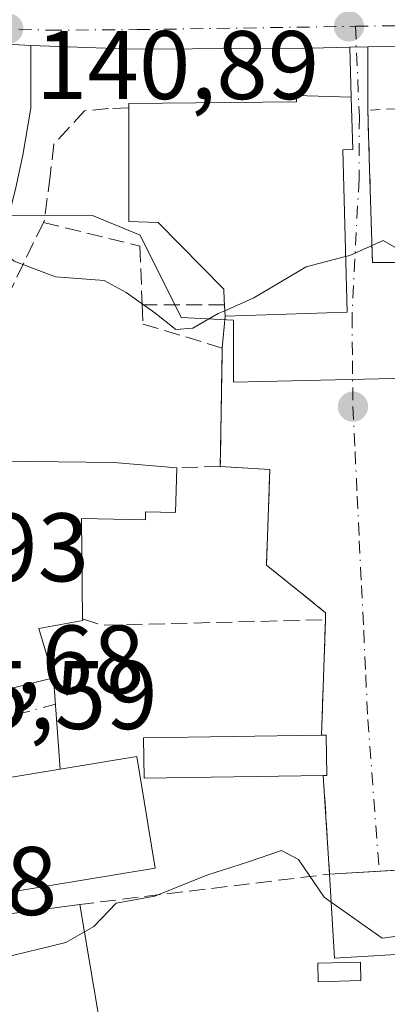
# Model space of a CAD drawing. Units: metres. Extents: x 606726 to 610166, y 4775536 to 4777904.
# Drawn here: x 606801 to 606839, y 4776992 to 4777093 of the extents above; entities that cross this region are included whole.
import ezdxf

# ---------------------------------------------------------------- set-up
doc = ezdxf.new("R2010")
doc.units = ezdxf.units.M
doc.header["$MEASUREMENT"] = 0
for name, pattern in [('DGN Style 2', [1.6480167562047852, 0.988810053722871, -0.6592067024819142]), ('DGN Style 3', [2.307223458686699, 1.648016756204785, -0.6592067024819142]), ('DGN Style 4', [2.6384748266838614, 1.318413404963828, -0.6592067024819142, 0.001648016756204785, -0.6592067024819142])]:
    doc.linetypes.add(name, pattern=pattern)
for name, color, linetype, lineweight in [('Alambrada', 7, 'DGN Style 2', 0), ('Carretera de calzada única Cxs', 7, 'Continuous', 13), ('Carretera de calzada única eje', 7, 'DGN Style 4', 0), ('Cultivos herbáceos CxS', 92, 'Continuous', 0), ('Curva de nivel normal', 30, 'Continuous', 0), ('Edificación Cxs', 1, 'Continuous', 13), ('Edificación ligera Cxs', 1, 'Continuous', 0), ('Muro lineal', 1, 'DGN Style 3', 13), ('Núcleo urbano CxS', 7, 'Continuous', 0), ('Obra de contención lineal', 1, 'DGN Style 3', 13), ('Punto de cota en terreno', 7, 'Continuous', 0), ('Rótulo de punto de cota en terreno', 7, 'Continuous', 0), ('Vía urbana Cxs', 4, 'Continuous', 0), ('Vía urbana eje', 4, 'DGN Style 4', 0)]:
    doc.layers.add(name, color=color, linetype=linetype, lineweight=lineweight)
doc.styles.add('Style-Arial', font='txt')

# ---------------------------------------------------------------- blocks, each defined once
blk = doc.blocks.new('5PATER')
at = {"layer": 'Cultivos herbáceos CxS', "linetype": 'Continuous', "lineweight": 0}
h = blk.add_hatch(color=51, dxfattribs=at)
edge = h.paths.add_edge_path()
edge.add_ellipse((0, 0), major_axis=(-0.1095731443231308, -0.1110710700762829), ratio=0.9994222409660322, start_angle=0, end_angle=360)
blk = doc.blocks.new('*U26')
at = {"layer": 'Carretera de calzada única Cxs', "color": 7, "linetype": 'Continuous', "lineweight": 13}
blk.add_polyline3d([(606921.8501000004, 4777087.3101, 142.5534000000043), (606894.0301000001, 4777088.9301, 143.563599999994), (606871.2500999998, 4777090.050100001, 143.8947000000044), (606853.8701, 4777090.340100001, 144.896900000007), (606837.0414000005, 4777090.0371, 142.9532999999938), (606835.2000000002, 4777090.003900001, 143.4351000000024), (606831.1001000004, 4777089.9301, 144.2793999999994), (606812.9601999996, 4777089.8201, 143.7121000000043), (606802.3901000004, 4777090.200099999, 143.5424000000057), (606801.1407000005, 4777090.255100001, 144.0907000000007), (606799.8901000004, 4777090.280099999, 144.6138000000064), (606774.5301000001, 4777091.290100001, 144.6823000000004), (606756.0100999996, 4777095.460100001, 146.6316999999981)], dxfattribs=at)
blk = doc.blocks.new('*U37')
at = {"layer": 'Vía urbana Cxs', "color": 4, "linetype": 'Continuous', "lineweight": 0}
blk.add_polyline3d([(606785.9227, 4776965.522, 135.9559000000008), (606785.2301000003, 4776967.710100001, 135.6729999999952), (606783.6558999997, 4776971.117900001, 135.7143000000069), (606783.6497999998, 4776971.135399999, 135.7143000000069), (606782.6909999996, 4776973.885199999, 136.0476999999955), (606786.4418000003, 4776975.287500001, 135.2920000000013), (606779.7609999999, 4776996.321900001, 139.440300000002), (606773.5286999998, 4777011.390100001, 143.2011999999959), (606770.5848000003, 4777008.667199999, 140.5146999999997), (606769.5105, 4777009.8991, 142.1900000000023), (606769.4343999998, 4777010.002, 142.3117000000057), (606769.6401000004, 4777010.1601, 142.3481000000029), (606769.8717999998, 4777010.3014, 142.3649000000005), (606770.8860999999, 4777010.919500001, 142.5139000000054), (606779.8481000002, 4777016.380999999, 143.232799999998), (606781.9517999999, 4777017.663000001, 140.4524999999994), (606782.3901000004, 4777017.9301, 140.1493999999948), (606774.9600999998, 4777028.550100001, 142.5316000000021), (606773.9444000004, 4777029.889000001, 141.8758999999991), (606775.7465000004, 4777031.475299999, 141.158500000005), (606776.2456999999, 4777031.883500001, 140.9254999999976), (606777.8801999995, 4777033.220100001, 140.7277999999933), (606778.2944, 4777033.426200001, 140.9073000000062), (606778.3201000001, 4777032.6801, 140.9775999999983), (606779.0354000004, 4777029.641200001, 142.9311000000016), (606779.7701000003, 4777026.520099999, 144.4712), (606780.8701, 4777026.640100001, 144.7620000000024), (606782.5100999996, 4777019.590100001, 141.4189999999944), (606804.7100999998, 4777025.1601, 138.2593000000052), (606805.4145000001, 4777015.759199999, 141.6610999999975), (606791.0401, 4777013.4001, 140.823000000004), (606791.2346000001, 4777012.210200001, 142.0669000000053), (606791.3938999996, 4777011.236, 142.4811000000045), (606792.9200999998, 4777001.9001, 143.2562999999936), (606793.1979, 4776999.956, 143.4159999999974), (606789.8300999999, 4776999.5101, 141.7217999999993), (606790.9316999996, 4776991.351700001, 142.1389000000054), (606791.8501000004, 4776984.550100001, 141.3678999999975), (606792.7100999998, 4776984.7301, 142.340400000001), (606795.1700999998, 4776968.5701, 138.409799999994), (606797.1001000004, 4776966.710100001, 137.7367999999988), (606800.3701, 4776960.920100001, 137.132500000007), (606803.0444, 4776954.848400001, 140.9572999999946), (606801.7100999998, 4776954.5101, 141.7222000000038), (606799.7370999996, 4776953.8562, 141.9474999999948), (606798.8901000004, 4776955.4801, 140.6040000000066), (606797.8542999999, 4776957.709200001, 138.968200000003), (606795.8000999996, 4776962.130100001, 136.6315999999933), (606794.4600999998, 4776967.120100001, 137.2357999999949), (606788.3701, 4776966.3101, 135.8666999999987)], close=True, dxfattribs=at)
blk.add_3dface([(606788.7100999998, 4777000.050100001, 141.1034999999974), (606782.3701, 4777015.860099999, 140.5817999999999), (606775.2801000001, 4777013.0101, 145.328800000003), (606781.6001000004, 4776997.210100001, 140.0607000000018)], dxfattribs=at)
blk = doc.blocks.new('*U38')
at = {"layer": 'Vía urbana Cxs', "color": 4, "linetype": 'Continuous', "lineweight": 0}
blk.add_polyline3d([(606801.1407000005, 4777090.255100001, 144.0907000000007), (606802.3901000004, 4777090.200099999, 143.5424000000057), (606802.3800999997, 4777083.7301, 142.6285999999964), (606801.5630999999, 4777078.910499999, 143.1739999999991), (606800.8301999997, 4777075.5801, 142.7737000000052)], dxfattribs=at)

msp = doc.modelspace()

# ---------------------------------------------------------------- linework, layer by layer
at = {"layer": 'Alambrada', "color": 7, "linetype": 'DGN Style 2', "lineweight": 0}
msp.add_polyline3d([(606846.5401, 4777084.0001, 147.7271000000037), (606837.0401, 4777083.530099999, 143.6716000000015), (606837.5201000003, 4777067.860099999, 141.9225000000006), (606841.9301000005, 4777067.860099999, 146.7859999999928)], dxfattribs=at)
at = {"layer": 'Carretera de calzada única Cxs', "color": 7, "linetype": 'Continuous', "lineweight": 13, "extrusion": (0.2915166148448691, -0.6220653845244579, 0.726672361278332), "elevation": -2794665.165296746, "flags": 128}
msp.add_lwpolyline([(2576583.19944186, 2956326.364148214), (2576582.09144682, 2956327.162274294), (2576580.9696349, 2956327.923718307)], dxfattribs=at)
at = {"layer": 'Carretera de calzada única Cxs', "color": 7, "linetype": 'Continuous', "lineweight": 13, "extrusion": (0.2530479810489273, 0.004562394252448564, 0.9674429718829669), "elevation": 175492.1554460613, "flags": 128}
msp.add_lwpolyline([(4765374.428649608, -670260.7671348203), (4765374.428649608, -670258.8634574735)], dxfattribs=at)
at = {"layer": 'Carretera de calzada única Cxs', "color": 7, "linetype": 'Continuous', "lineweight": 13}
for points in [[(606835.2000000002, 4777090.003900001, 143.4351000000024), (606831.1001000004, 4777089.9301, 144.2793999999994), (606812.9601999996, 4777089.8201, 143.7121000000043), (606802.3901000004, 4777090.200099999, 143.5424000000057)], [(607073.0943, 4777043.4987, 135.2727000000014), (607058.4600999998, 4777047.4301, 136.1070000000036), (607032.7302000001, 4777056.390100001, 137.2936000000045), (607001.0801999997, 4777067.2601, 139.4931999999972), (606970.9600999998, 4777076.770099999, 140.9352999999974), (606954.0500999996, 4777081.640100001, 141.9602000000014), (606936.0301000001, 4777085.7301, 142.8092999999935), (606921.8501000004, 4777087.3101, 142.5534000000043), (606894.0301000001, 4777088.9301, 143.563599999994), (606871.2500999998, 4777090.050100001, 143.8947000000044), (606853.8701, 4777090.340100001, 144.896900000007), (606837.0414000005, 4777090.0371, 142.9532999999938)]]:
    msp.add_polyline3d(points, dxfattribs=at)
at = {"layer": 'Carretera de calzada única eje', "color": 7, "linetype": 'DGN Style 4', "lineweight": 0}
for points in [[(606801.1426999997, 4777091.880100001, 144.4380999999994), (606804.2600999996, 4777091.7601, 144.3356000000058), (606813.3201000001, 4777091.8201, 143.7026000000042), (606835.7736999998, 4777092.1611, 142.9597999999969)], [(606835.7736999998, 4777092.1611, 142.9597999999969), (606840.5500999996, 4777092.2401, 142.5717000000004), (606851.9401000004, 4777092.440099999, 142.9523000000045), (606860.6201, 4777092.300100001, 142.8101000000024), (606873.5500999996, 4777091.960100001, 143.1916999999958), (606884.9401000004, 4777091.4101, 144.8475999999937), (606901.2600999996, 4777090.5801, 142.9907999999996), (606915.1700999998, 4777089.7601, 143.0948000000062), (606925.0301000001, 4777089.2301, 142.7899000000034), (606932.1201, 4777088.4301, 142.4872999999934), (606940.6201, 4777087.210100001, 142.1435999999958), (606949.6401000004, 4777085.170100001, 142.6272999999928), (606955.2301000003, 4777084.020099999, 142.3006000000023), (606963.6901000004, 4777081.590100001, 141.4820999999938), (606971.5000999998, 4777079.470100001, 141.1958000000013), (606986.5701000001, 4777074.710100001, 140.6769000000058), (607010.5301000001, 4777067.050100001, 138.9168000000063), (607026.3501000004, 4777061.600099999, 138.025999999998), (607042.3901000004, 4777055.9801, 137.0200000000041), (607055.2500999998, 4777051.5101, 136.3711000000039), (607062.3501000004, 4777049.210100001, 136.1095000000059), (607072.6901000004, 4777046.0701, 135.5285000000003), (607075.5601000005, 4777045.297900001, 135.4680999999982)]]:
    msp.add_polyline3d(points, dxfattribs=at)
at = {"layer": 'Curva de nivel normal', "color": 30, "linetype": 'Continuous', "lineweight": 0, "flags": 128}
for points, elevation in [([(606822.3449999997, 4777062.911400001), (606821.6699999999, 4777062.609999999), (606819.04, 4777061.100000001), (606817.2999999998, 4777060.980000001), (606815.1500000004, 4777062.699999999), (606812.1900000004, 4777064.779999999), (606809.9400000004, 4777066), (606804.9199999999, 4777066.41), (606800.6699999999, 4777068.02), (606798.6399999997, 4777069.74), (606796.7999999998, 4777070.480000001), (606795, 4777069.980000001), (606793.8899999997, 4777068.26), (606792.3399999999, 4777067.220000001), (606786.7763999999, 4777067.2005)], 140), ([(606841.9200999998, 4777068.1998), (606841.4500000002, 4777068.51), (606838.6399999997, 4777070.140000001), (606835.1900000004, 4777068.58), (606834.7626999998, 4777068.470600001)], 140), ([(606834.7626999998, 4777068.470600001), (606830.7000000002, 4777067.430000001), (606825.3200000003, 4777064.24), (606822.3449999997, 4777062.911400001)], 140), ([(606833.2867000002, 4777002.0759), (606832.5499999998, 4777002.600000001), (606829.9000000004, 4777006.460000001), (606828.1600000003, 4777007.380000001), (606824.7800000003, 4777006.210000001), (606820.4900000002, 4777004.850000001), (606815.1500000004, 4777002.680000001), (606811.1500000004, 4777001.949999999), (606808.8600000005, 4776999.57), (606807.9035, 4776999.016799999)], 135), ([(606851.7862999998, 4777001.7718), (606848.8700000001, 4777000.529999999), (606844.04, 4776999.100000001), (606838.5099999999, 4776998.359999999), (606833.2867000002, 4777002.0759)], 135), ([(606807.9035, 4776999.016799999), (606805.9900000002, 4776997.91), (606799.2000000002, 4776996.26), (606793.3700000001, 4776995.76), (606790.4500000002, 4776997.560000001), (606789.9535999997, 4776998.595000001)], 135)]:
    msp.add_lwpolyline(points, dxfattribs=dict(at, elevation=elevation))
at = {"layer": 'Edificación Cxs', "color": 1, "linetype": 'Continuous', "lineweight": 13, "flags": 128}
for points, elevation in [([(606834.9200999998, 4777062.7601), (606822.3800999997, 4777062.3301), (606822.2801000001, 4777063.9901), (606822.2200999996, 4777065.110099999), (606815.4901000002, 4777071.9901), (606812.4700999996, 4777072.0801), (606812.4501, 4777084.2401), (606829.7100999998, 4777084.4001), (606829.6901000004, 4777085.050100001), (606835.3400999998, 4777084.890100001), (606835.4901000002, 4777079.4801), (606834.4600999998, 4777079.460100001)], 150.4358999999968), ([(606817.3901000004, 4777046.7501), (606817.2801000001, 4777042.140100001), (606814.1700999998, 4777042.210100001), (606814.1901000004, 4777041.4101), (606807.5800999999, 4777041.550100001), (606807.7100999998, 4777031.210100001), (606807.7301000003, 4777031.050100001), (606803.2100999998, 4777030.210100001), (606804.7100999998, 4777025.1601), (606782.5100999996, 4777019.590100001), (606780.8701, 4777026.640100001), (606779.7701000003, 4777026.520099999), (606778.3201000001, 4777032.6801), (606790.6601, 4777035.340100001), (606790.1201, 4777040.340100001), (606791.7100999998, 4777040.460100001), (606791.6700999998, 4777047.540100001), (606793.8201000001, 4777047.5101), (606810.9200999998, 4777047.290100001)], 144.7620000000025), ([(606807.4301000005, 4777001.840100001), (606809.8201000001, 4776987.590100001), (606815.3000999996, 4776988.1501), (606817.3000999996, 4776973.4001), (606814.6401000004, 4776971.8201), (606795.1700999998, 4776968.5701), (606792.7100999998, 4776984.7301), (606791.8501000004, 4776984.550100001), (606789.8300999999, 4776999.5101)], 142.8542000000016)]:
    msp.add_lwpolyline(points, close=True, dxfattribs=dict(at, elevation=elevation))
at = {"layer": 'Edificación Cxs', "color": 1, "linetype": 'Continuous', "lineweight": 13, "extrusion": (0.1791793330922726, -0.6929754284019787, 0.6983407636846803), "elevation": -3201553.875043919, "flags": 128}
msp.add_lwpolyline([(1783367.177418339, 3123816.824141041), (1783354.929049828, 3123820.723183675), (1783355.158109297, 3123822.398453139)], dxfattribs=at)
at = {"layer": 'Edificación Cxs', "color": 1, "linetype": 'Continuous', "lineweight": 13, "extrusion": (0.002243905475628973, -0.9710397609193704, 0.2389074038238846), "elevation": -4637307.358240553, "flags": 128}
msp.add_lwpolyline([(617831.1037267951, 1141072.682498185), (617848.2031727579, 1141071.596242785), (617854.6719076403, 1141069.273378091)], dxfattribs=at)
at = {"layer": 'Edificación Cxs', "color": 1, "linetype": 'Continuous', "lineweight": 13, "extrusion": (0.05043877645991328, -0.06406653573147805, 0.996670160498745), "elevation": -275300.9920093794, "flags": 128}
msp.add_lwpolyline([(3431785.35675471, 3366761.273448963), (3431800.483700379, 3366750.690769192), (3431795.547694847, 3366743.556750392)], dxfattribs=at)
at = {"layer": 'Edificación Cxs', "color": 1, "linetype": 'Continuous', "lineweight": 13, "extrusion": (0.09510282670602517, 0.04807425854521974, 0.994305947894234), "elevation": 287499.4378822685, "flags": 128}
msp.add_lwpolyline([(3989488.132787636, -2681287.378455321), (3989495.483342906, -2681270.346283932), (3989503.428654546, -2681273.822160671)], dxfattribs=at)
at = {"layer": 'Edificación Cxs', "color": 1, "linetype": 'Continuous', "lineweight": 13}
for points in [[(606812.4505000003, 4777083.780099999, 148.1005000000005), (606812.4501, 4777084.2401, 147.5512000000017), (606829.7100999998, 4777084.4001, 148.8662999999942), (606829.6901000004, 4777085.050100001, 147.9815999999992), (606835.3400999998, 4777084.890100001, 145.1006000000052), (606835.4901000002, 4777079.4801, 145.7948000000033), (606834.4600999998, 4777079.460100001, 147.4530999999988), (606834.9200999998, 4777062.7601, 144.5731999999989)], [(606822.3090000004, 4777063.520099999, 148.5630999999994), (606822.2801000001, 4777063.9901, 149.0071000000025), (606822.2200999996, 4777065.110099999, 150.0722999999998), (606815.4901000002, 4777071.9901, 150.4358999999968), (606812.4700999996, 4777072.0801, 148.0339999999997), (606812.4505000003, 4777083.780099999, 148.1005000000005)], [(606807.7100999998, 4777031.210100001, 137.9423999999999), (606807.7301000003, 4777031.050100001, 137.8870000000024), (606803.2100999998, 4777030.210100001, 141.3448000000062), (606804.7100999998, 4777025.1601, 138.2593000000052), (606782.5100999996, 4777019.590100001, 141.4189999999944), (606780.8701, 4777026.640100001, 144.7620000000024), (606779.7701000003, 4777026.520099999, 144.4712), (606778.3201000001, 4777032.6801, 140.9775999999983), (606790.6601, 4777035.340100001, 143.3374999999942), (606790.1201, 4777040.340100001, 141.9680999999982), (606791.7100999998, 4777040.460100001, 143.3628000000026), (606791.6700999998, 4777047.540100001, 141.965400000001), (606793.8201000001, 4777047.5101, 142.841499999995)], [(606817.3901000004, 4777046.7501, 139.5310999999929), (606817.2801000001, 4777042.140100001, 137.9379000000044), (606814.1700999998, 4777042.210100001, 138.9627000000037), (606814.1901000004, 4777041.4101, 138.5722999999998), (606807.5800999999, 4777041.550100001, 142.4339999999938), (606807.7100999998, 4777031.210100001, 137.9423999999999)], [(606815.1801000005, 4777005.550100001, 138.3852000000043), (606792.9200999998, 4777001.9001, 143.2562999999936), (606791.0401, 4777013.4001, 140.823000000004), (606813.2801000001, 4777017.050100001, 139.8120000000054), (606815.1801000005, 4777005.550100001, 138.3852000000043)], [(606817.3000999996, 4776973.4001, 136.357600000003), (606814.6401000004, 4776971.8201, 137.9395999999979), (606795.1700999998, 4776968.5701, 138.409799999994), (606792.7100999998, 4776984.7301, 142.340400000001), (606791.8501000004, 4776984.550100001, 141.3678999999975), (606789.8300999999, 4776999.5101, 141.7217999999993), (606807.4301000005, 4777001.840100001, 142.8542000000016)], [(606807.4301000005, 4777001.840100001, 142.8542000000016), (606809.8201000001, 4776987.590100001, 141.5295000000042), (606815.3000999996, 4776988.1501, 137.4214999999967), (606817.3000999996, 4776973.4001, 136.357600000003)]]:
    msp.add_polyline3d(points, dxfattribs=at)
for points in [[(606815.1801000005, 4777005.550100001, 143.2562999999936), (606792.9200999998, 4777001.9001, 143.2562999999936), (606791.0401, 4777013.4001, 143.2562999999936), (606813.2801000001, 4777017.050100001, 143.2562999999936)], [(606852.0500999996, 4776997.390100001, 138.075800000006), (606833.6201, 4776996.3101, 138.075800000006), (606833.1201, 4777004.960100001, 138.075800000006), (606851.5301000001, 4777006.030099999, 138.075800000006)]]:
    msp.add_3dface(points, dxfattribs=at)
at = {"layer": 'Edificación ligera Cxs', "color": 1, "linetype": 'Continuous', "lineweight": 0, "elevation": 140.060599999997, "flags": 128}
msp.add_lwpolyline([(606832.4600999998, 4777015.100099999), (606814.0500999996, 4777014.8301), (606813.9801000003, 4777018.960100001), (606832.2801000001, 4777019.2401), (606832.7600999996, 4777019.2501), (606832.8201000001, 4777015.110099999)], close=True, dxfattribs=at)
at = {"layer": 'Edificación ligera Cxs', "color": 1, "linetype": 'Continuous', "lineweight": 0}
for points in [[(606832.4600999998, 4777015.100099999, 136.8919000000024), (606814.0500999996, 4777014.8301, 140.0605999999971), (606813.9801000003, 4777018.960100001, 138.5886000000028), (606832.2801000001, 4777019.2401, 138.1894000000029)], [(606832.2801000001, 4777019.2401, 138.1894000000029), (606832.7600999996, 4777019.2501, 138.0883999999933), (606832.8201000001, 4777015.110099999, 136.8383999999933), (606832.4600999998, 4777015.100099999, 136.8919000000024)], [(606836.3300999999, 4776994.0101, 137.5908000000054), (606831.9401000004, 4776993.890100001, 136.1827000000048), (606831.8901000004, 4776995.790100001, 136.8689000000013), (606836.2801000001, 4776995.9101, 139.4959999999992), (606836.3300999999, 4776994.0101, 137.5908000000054)]]:
    msp.add_polyline3d(points, dxfattribs=at)
msp.add_3dface([(606836.3300999999, 4776994.0101, 139.4959999999992), (606831.9401000004, 4776993.890100001, 139.4959999999992), (606831.8901000004, 4776995.790100001, 139.4959999999992), (606836.2801000001, 4776995.9101, 139.4959999999992)], dxfattribs=at)
at = {"layer": 'Muro lineal', "color": 1, "linetype": 'DGN Style 3', "lineweight": 13, "extrusion": (0.1666007636879462, 0.005206273894174398, 0.9860106897243721), "elevation": 126104.4335522317, "flags": 128}
msp.add_lwpolyline([(4755762.12370813, -745140.3129917353), (4755762.123708129, -745135.7672124527)], dxfattribs=at)
at = {"layer": 'Muro lineal', "color": 1, "linetype": 'DGN Style 3', "lineweight": 13, "extrusion": (-0.033005381855431, -0.5414310042612847, 0.8400970850998081), "elevation": -2606344.840648462, "flags": 128}
msp.add_lwpolyline([(315017.3426961568, 4036827.15059243), (315019.3991121055, 4036826.512729241), (315042.2818876581, 4036828.852912859)], dxfattribs=at)
at = {"layer": 'Muro lineal', "color": 1, "linetype": 'DGN Style 3', "lineweight": 13, "extrusion": (-0.001959456626895316, -0.05677645053215134, 0.9983849934743099), "elevation": -272273.2918861115, "flags": 128}
msp.add_lwpolyline([(441705.8498843187, 4787382.943964798), (441705.8498843185, 4787371.037663232)], dxfattribs=at)
at = {"layer": 'Muro lineal', "color": 1, "linetype": 'DGN Style 3', "lineweight": 13, "extrusion": (0.1851207194048008, 0.09055401456597557, 0.9785347667267802), "elevation": 545049.110011671, "flags": 128}
msp.add_lwpolyline([(4024486.086713958, -2587383.258327819), (4024476.688068865, -2587379.310866274), (4024485.173805829, -2587354.326613041)], dxfattribs=at)
at = {"layer": 'Muro lineal', "color": 1, "linetype": 'DGN Style 3', "lineweight": 13, "extrusion": (-0.03031475074375206, 0.03586427327396677, 0.9988967763437193), "elevation": 153063.0816643181, "flags": 128}
msp.add_lwpolyline([(-3547236.437977227, -3252946.178530756), (-3547222.587764592, -3252924.734693436), (-3547186.872525052, -3252943.814810853)], dxfattribs=at)
at = {"layer": 'Muro lineal', "color": 1, "linetype": 'DGN Style 3', "lineweight": 13}
for points in [[(606812.4501, 4777083.780099999, 148.100099999996), (606810.3701, 4777083.700099999, 146.1315999999933), (606807.9200999998, 4777083.4801, 143.7473000000027), (606804.7600999996, 4777080.050100001, 142.9655000000057), (606804.3701, 4777076.7601, 142.7347000000009), (606803.7801000001, 4777072.220100001, 141.8184000000037), (606803.6700999998, 4777071.9901, 141.7333999999973)], [(606803.6700999998, 4777071.9901, 141.7333999999973), (606800.3901000004, 4777065.210100001, 140.026199999993), (606795.3701, 4777051.940099999, 140.6119000000035), (606793.8201000001, 4777047.5101, 142.841499999995)], [(606803.6700999998, 4777071.9901, 141.7333999999973), (606813.6001000004, 4777069.5601, 145.9158000000025), (606813.8300999999, 4777063.5001, 142.0130000000063), (606813.9101, 4777061.540100001, 141.3136999999988), (606822.0800999999, 4777059.0701, 142.6634000000049), (606821.8701, 4777046.890100001, 138.7734000000055)], [(606821.8701, 4777046.890100001, 138.7734000000055), (606826.9700999996, 4777046.5601, 138.2611999999936), (606826.6201, 4777036.7501, 137.6327000000019), (606832.7100999998, 4777031.840100001, 138.800900000002), (606832.6901000004, 4777031.120100001, 138.8657999999996)]]:
    msp.add_polyline3d(points, dxfattribs=at)
at = {"layer": 'Núcleo urbano CxS', "color": 7, "linetype": 'Continuous', "lineweight": 0}
for points in [[(606893.4149000002, 4777094.411499999, 143.3628999999928), (606891.5840999996, 4777086.046900001, 142.6754999999976), (606889.3517000005, 4777075.848300001, 141.0182000000059), (606879.7795000002, 4777071.7849, 140.5494999999937), (606879.1980999997, 4777066.5669, 140.2790999999997), (606860.6350999996, 4777061.6349, 140.0758999999962), (606860.6350999996, 4777056.412900001, 139.4845000000059), (606823.2153000003, 4777055.544299999, 139.1156000000046), (606823.2193, 4777061.925899999, 140.6459999999934), (606817.8539000005, 4777062.2125, 141.2915000000066), (606813.6436999999, 4777070.695499999, 142.1818000000058), (606808.7368999999, 4777072.690500001, 142.1728000000003), (606797.5466999998, 4777072.6699, 140.5096999999951), (606797.3337000003, 4777072.0145, 140.459400000007), (606791.3043000001, 4777054.942299999, 139.3270000000048), (606782.1869000001, 4777038.0669, 137.3188999999984), (606763.4194999998, 4777023.525900001, 136.8632000000071), (606759.3809000002, 4777025.696900001, 136.9988000000012), (606743.3620999996, 4777034.519300001, 137.8659000000043), (606743.3170999996, 4777034.5439, 137.8686000000016), (606738.6223999998, 4777038.1336, 137.8776000000071), (606737.5464000005, 4777106.711200001, 143.9092999999993)], [(606749.7719000002, 4776981.132300001, 136.7391999999963), (606739.1675000006, 4777004.815300001, 137.1374999999971), (606739.1454999996, 4777004.7941, 137.138300000006), (606738.6223999998, 4777038.1336, 137.8776000000071), (606743.3170999996, 4777034.5439, 137.8686000000016), (606743.3620999996, 4777034.519300001, 137.8659000000043), (606759.3809000002, 4777025.696900001, 136.9988000000012), (606763.4194999998, 4777023.525900001, 136.8632000000071), (606782.1869000001, 4777038.0669, 137.3188999999984), (606791.3043000001, 4777054.942299999, 139.3270000000048), (606797.3337000003, 4777072.0145, 140.459400000007), (606797.5466999998, 4777072.6699, 140.5096999999951), (606808.7368999999, 4777072.690500001, 142.1728000000003), (606813.6436999999, 4777070.695499999, 142.1818000000058), (606817.8539000005, 4777062.2125, 141.2915000000066), (606823.2193, 4777061.925899999, 140.6459999999934), (606823.2153000003, 4777055.544299999, 139.1156000000046), (606860.6350999996, 4777056.412900001, 139.4845000000059), (606864.5953000003, 4776977.5031, 133.7850000000035)], [(606738.6223999998, 4777038.1336, 137.8776000000071), (606743.3170999996, 4777034.5439, 137.8686000000016), (606743.3620999996, 4777034.519300001, 137.8659000000043), (606759.3809000002, 4777025.696900001, 136.9988000000012), (606763.4194999998, 4777023.525900001, 136.8632000000071), (606782.1869000001, 4777038.0669, 137.3188999999984), (606791.3043000001, 4777054.942299999, 139.3270000000048), (606797.3337000003, 4777072.0145, 140.459400000007), (606797.5466999998, 4777072.6699, 140.5096999999951), (606808.7368999999, 4777072.690500001, 142.1728000000003), (606813.6436999999, 4777070.695499999, 142.1818000000058), (606817.8539000005, 4777062.2125, 141.2915000000066), (606823.2193, 4777061.925899999, 140.6459999999934), (606823.2153000003, 4777055.544299999, 139.1156000000046), (606860.6350999996, 4777056.412900001, 139.4845000000059)]]:
    msp.add_polyline3d(points, dxfattribs=at)
at = {"layer": 'Obra de contención lineal', "color": 1, "linetype": 'DGN Style 3', "lineweight": 13, "extrusion": (-0.6113613364929603, -0.001441889889474054, 0.7913502620174507), "elevation": -377758.131709758, "flags": 128}
msp.add_lwpolyline([(-4775619.053343166, 489214.3338553535), (-4775619.053343166, 489203.6179638042)], dxfattribs=at)
at = {"layer": 'Vía urbana Cxs', "color": 4, "linetype": 'Continuous', "lineweight": 0, "extrusion": (0.2915166148448691, -0.6220653845244579, 0.726672361278332), "elevation": -2794665.165296746, "flags": 128}
msp.add_lwpolyline([(2576583.19944186, 2956326.364148214), (2576582.09144682, 2956327.162274294), (2576580.9696349, 2956327.923718307)], dxfattribs=at)
at = {"layer": 'Vía urbana Cxs', "color": 4, "linetype": 'Continuous', "lineweight": 0, "extrusion": (0.2530479810489273, 0.004562394252448564, 0.9674429718829669), "elevation": 175492.1554460613, "flags": 128}
msp.add_lwpolyline([(4765374.428649608, -670260.7671348203), (4765374.428649608, -670258.8634574735)], dxfattribs=at)
at = {"layer": 'Vía urbana Cxs', "color": 4, "linetype": 'Continuous', "lineweight": 0, "extrusion": (-0.008477998175626719, 0.3094560115494649, 0.9508759648149865), "elevation": 1473290.860690307, "flags": 128}
msp.add_lwpolyline([(-737433.8443301514, -4524864.038102478), (-737433.8443301514, -4524869.418108863)], dxfattribs=at)
at = {"layer": 'Vía urbana Cxs', "color": 4, "linetype": 'Continuous', "lineweight": 0, "extrusion": (2.192086475452864e-05, 0.1097223109160248, 0.9939622799717919), "elevation": 524308.7509052409, "flags": 128}
msp.add_lwpolyline([(-605882.6386858384, -4748352.029880906), (-605882.6386858383, -4748345.483354683)], dxfattribs=at)
at = {"layer": 'Vía urbana Cxs', "color": 4, "linetype": 'Continuous', "lineweight": 0, "extrusion": (0.2169879278144857, 0.007440574864009584, 0.9761459301910083), "elevation": 167361.0694753589, "flags": 128}
msp.add_lwpolyline([(4753460.433886454, -751772.6413397103), (4753460.433886454, -751785.4953299329)], dxfattribs=at)
at = {"layer": 'Vía urbana Cxs', "color": 4, "linetype": 'Continuous', "lineweight": 0, "extrusion": (-0.0751971218878026, -0.8171420583669798, 0.5715104979854405), "elevation": -3949085.621772876, "flags": 128}
msp.add_lwpolyline([(166511.8497641638, 2750549.576406371), (166511.8497641637, 2750555.304690613)], dxfattribs=at)
at = {"layer": 'Vía urbana Cxs', "color": 4, "linetype": 'Continuous', "lineweight": 0, "extrusion": (-0.9998515235967154, 0.01723166444193431, 2.240284465219509e-05), "elevation": -524415.299228785, "flags": 128}
msp.add_lwpolyline([(-4786794.163402243, 150.5217945196349), (-4786801.54399843, 151.416594519854), (-4786806.345212452, 154.4117945206105)], dxfattribs=at)
at = {"layer": 'Vía urbana Cxs', "color": 4, "linetype": 'Continuous', "lineweight": 0, "extrusion": (-0.001959456626895316, -0.05677645053215134, 0.9983849934743099), "elevation": -272273.2918861115, "flags": 128}
msp.add_lwpolyline([(441705.8498843185, 4787371.037663232), (441705.8498843187, 4787382.943964798)], dxfattribs=at)
at = {"layer": 'Vía urbana Cxs', "color": 4, "linetype": 'Continuous', "lineweight": 0, "extrusion": (-0.02536168214106637, 0.3384762032861174, 0.9406331085433846), "elevation": 1601649.802288791, "flags": 128}
msp.add_lwpolyline([(-962045.5576309088, -4438171.651864596), (-962045.5576309088, -4438161.629622161)], dxfattribs=at)
at = {"layer": 'Vía urbana Cxs', "color": 4, "linetype": 'Continuous', "lineweight": 0, "extrusion": (-0.005183251281372854, 0.07963358784487466, 0.9968107270656285), "elevation": 377401.9417980824, "flags": 128}
msp.add_lwpolyline([(-915824.5209578581, -4712415.098924588), (-915824.5209578581, -4712425.292892522)], dxfattribs=at)
at = {"layer": 'Vía urbana Cxs', "color": 4, "linetype": 'Continuous', "lineweight": 0, "extrusion": (-0.2702783153392233, -0.01570830787700902, 0.9626540818596432), "elevation": -238919.9353705184, "flags": 128}
msp.add_lwpolyline([(-4733748.2874033, 850050.5276961841), (-4733748.2874033, 850039.5634451231)], dxfattribs=at)
at = {"layer": 'Vía urbana Cxs', "color": 4, "linetype": 'Continuous', "lineweight": 0}
for points in [[(606802.3901000004, 4777090.200099999, 143.5424000000057), (606802.3800999997, 4777083.7301, 142.6285999999964), (606801.5630999999, 4777078.910499999, 143.1739999999991), (606800.8301999997, 4777075.5801, 142.7737000000052), (606797.9501, 4777063.970100001, 139.9902000000002), (606795.1102, 4777055.270099999, 139.7958000000071), (606790.6700999998, 4777047.460100001, 141.3044999999984), (606787.6101000002, 4777036.920100001, 140.7102000000014), (606781.9401000004, 4777035.2401, 141.0377000000008), (606778.2944, 4777033.426200001, 140.9073000000062)], [(606843.6571000004, 4777005.5725, 140.6738000000041), (606833.1201, 4777004.960100001, 137.7054000000062), (606832.4600999998, 4777015.100099999, 136.8919000000024), (606832.8201000001, 4777015.110099999, 136.8383999999933), (606832.7600999996, 4777019.2501, 138.0883999999933), (606832.2801000001, 4777019.2401, 138.1894000000029), (606832.6901000004, 4777031.120100001, 138.8657999999996), (606832.7100999998, 4777031.840100001, 138.800900000002), (606830.4630000005, 4777033.651799999, 138.251099999994), (606826.6201, 4777036.7501, 137.6327000000019), (606826.9700999996, 4777046.5601, 138.2611999999936), (606821.8701, 4777046.890100001, 138.7734000000055), (606821.9972999999, 4777054.2696, 139.6682000000001), (606822.0800999999, 4777059.0701, 142.6634000000049), (606822.3800999997, 4777062.3301, 147.3640000000014), (606834.9200999998, 4777062.7601, 144.5731999999989), (606834.4600999998, 4777079.460100001, 147.4530999999988), (606835.4901000002, 4777079.4801, 145.7948000000033), (606835.3400999998, 4777084.890100001, 145.1006000000052), (606835.2000000002, 4777090.003900001, 143.4351000000024), (606837.0414000005, 4777090.0371, 142.9532999999938), (606837.0401, 4777083.530099999, 143.6716000000015), (606837.2254999997, 4777077.476, 142.6830999999947), (606837.5201000003, 4777067.860099999, 141.9225000000006), (606841.9301000005, 4777067.860099999, 146.7859999999928)], [(606834.9200999998, 4777062.7601, 144.5731999999989), (606834.4600999998, 4777079.460100001, 147.4530999999988), (606835.4901000002, 4777079.4801, 145.7948000000033), (606835.3400999998, 4777084.890100001, 145.1006000000052)], [(606837.0401, 4777083.530099999, 143.6716000000015), (606837.2254999997, 4777077.476, 142.6830999999947), (606837.5201000003, 4777067.860099999, 141.9225000000006), (606841.9301000005, 4777067.860099999, 146.7859999999928)], [(606832.6901000004, 4777031.120100001, 138.8657999999996), (606832.7100999998, 4777031.840100001, 138.800900000002), (606830.4630000005, 4777033.651799999, 138.251099999994), (606826.6201, 4777036.7501, 137.6327000000019), (606826.9700999996, 4777046.5601, 138.2611999999936), (606821.8701, 4777046.890100001, 138.7734000000055)], [(606778.3201000001, 4777032.6801, 140.9775999999983), (606779.0354000004, 4777029.641200001, 142.9311000000016), (606779.7701000003, 4777026.520099999, 144.4712), (606780.8701, 4777026.640100001, 144.7620000000024), (606782.5100999996, 4777019.590100001, 141.4189999999944), (606804.7100999998, 4777025.1601, 138.2593000000052)], [(606832.4600999998, 4777015.100099999, 136.8919000000024), (606832.8201000001, 4777015.110099999, 136.8383999999933), (606832.7600999996, 4777019.2501, 138.0883999999933), (606832.2801000001, 4777019.2401, 138.1894000000029)], [(606805.4145000001, 4777015.759199999, 141.6610999999975), (606791.0401, 4777013.4001, 140.823000000004), (606791.2346000001, 4777012.210200001, 142.0669000000053), (606791.3938999996, 4777011.236, 142.4811000000045), (606792.9200999998, 4777001.9001, 143.2562999999936)]]:
    msp.add_polyline3d(points, dxfattribs=at)
at = {"layer": 'Vía urbana eje', "color": 4, "linetype": 'DGN Style 4', "lineweight": 0, "extrusion": (0.09876624923712947, 0.02584915468727523, 0.9947748736340212), "elevation": 183550.0701052872, "flags": 128}
msp.add_lwpolyline([(4467728.901397075, -1787138.301029384), (4467728.901397075, -1787116.130035853)], dxfattribs=at)
at = {"layer": 'Vía urbana eje', "color": 4, "linetype": 'DGN Style 4', "lineweight": 0}
msp.add_polyline3d([(606835.7736999998, 4777092.1611, 142.9597999999969), (606836.1791000003, 4777082.884099999, 144.9367000000057), (606836.1420999998, 4777076.4319, 144.5209999999934), (606835.4200999998, 4777062.440099999, 143.7649999999994), (606835.4600999998, 4777057.7501, 139.5485000000044), (606835.5100999996, 4777053.040100001, 139.3185999999987), (606835.7301000003, 4777048.4301, 139.3509000000049), (606835.9600999998, 4777043.840100001, 138.9180000000051), (606836.1700999998, 4777039.2501, 138.5454000000027), (606836.3901000004, 4777034.6501, 138.469299999997), (606836.6201, 4777030.0601, 138.2146999999968), (606836.8300999999, 4777025.460100001, 137.6883999999991), (606837.0500999996, 4777020.860099999, 137.020199999999), (606838.2149999999, 4777005.256200001, 140.2820000000065)], dxfattribs=at)

# ---------------------------------------------------------------- block references
at = {"layer": 'Carretera de calzada única Cxs', "color": 7, "linetype": 'Continuous', "lineweight": 13}
msp.add_blockref('*U26', (0, 0), dxfattribs=at)
at = {"layer": 'Punto de cota en terreno', "color": 7, "linetype": 'Continuous', "lineweight": 0, "xscale": 10, "yscale": 10, "zscale": 10}
for p in [(606835.1100000005, 4777092.15, 142.179999999993), (606800.0599999996, 4777091.92, 142.1900000000023), (606835.5199999996, 4777053.039999999, 138.4900000000052)]:
    msp.add_blockref('5PATER', p, dxfattribs=at)
at = {"layer": 'Vía urbana Cxs', "color": 4, "linetype": 'Continuous', "lineweight": 0}
for name in ['*U38', '*U37']:
    msp.add_blockref(name, (0, 0), dxfattribs=at)

# ---------------------------------------------------------------- texts
at = {"layer": 'Rótulo de punto de cota en terreno', "color": 7, "linetype": 'Continuous', "lineweight": 0, "style": 'Style-Arial'}
for s, p in [('140,89', (606802.8978000004, 4777084.677800001)), ('136,93', (606779.2278000005, 4777035.0678)), ('135,68', (606784.9177999999, 4777023.527799999)), ('135,59', (606786.2778000003, 4777019.877800001)), ('136,18', (606775.9478000002, 4777000.747099999))]:
    msp.add_text(s, height=7.000000000000002, dxfattribs=at).set_placement(p)

doc.saveas('drawing.dxf')
